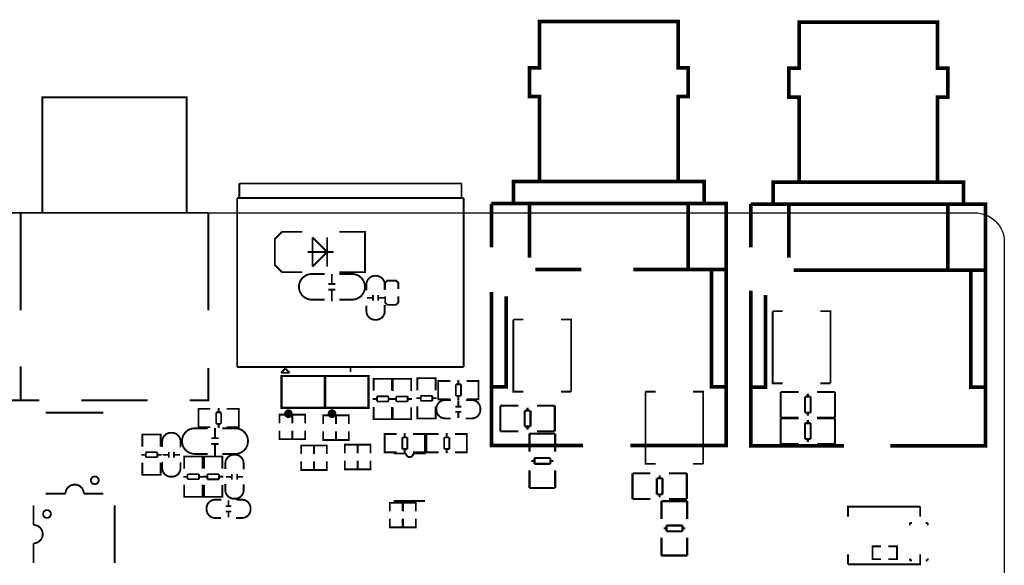
# Model space of a CAD drawing. Extents: x -17 to 136, y -19 to 177.
# Drawn here: x 67 to 135, y 140 to 177 of the extents above; entities that cross this region are included whole.
import ezdxf

# ---------------------------------------------------------------- set-up
doc = ezdxf.new("R2010")
doc.units = 0
for name, color, linetype in [('OUTLINE', 2, 'CONTINUOUS'), ('SIL_BOT', 3, 'CONTINUOUS'), ('SIL_TOP', 4, 'CONTINUOUS')]:
    doc.layers.add(name, color=color, linetype=linetype)

msp = doc.modelspace()

# ---------------------------------------------------------------- linework, layer by layer
at = {"layer": 'OUTLINE'}
msp.add_lwpolyline([(133.467856, 81.999836), (2.032, 81.999836, -0.414214), (0, 84.031836), (0, 161.967672, -0.414214), (2.032, 163.999672), (133.467856, 163.999672, -0.414214), (135.499856, 161.967672), (135.499856, 84.031836, -0.414214)], format="xyb", close=True, dxfattribs=at)
at = {"layer": 'SIL_BOT', "const_width": 0.127}
for points in [[(86.858856, 162.678872), (85.461856, 162.678872), (84.953856, 162.170872), (84.953856, 160.392872), (85.461856, 159.884872), (86.858856, 159.884872)], [(87.56396, 162.301936), (88.58377, 161.281872)], [(87.56396, 160.261808), (87.56396, 162.301936)], [(88.58377, 162.301936), (88.58377, 160.261808)], [(89.424256, 162.678872), (91.202256, 162.678872), (91.202256, 159.884872), (89.424256, 159.884872)], [(89.023952, 161.281872), (87.223854, 161.281872)], [(88.58377, 161.281872), (87.56396, 160.261808)], [(88.912192, 159.06877), (88.912192, 159.768794)], [(88.662256, 159.06877), (89.162382, 159.06877)], [(93.513656, 158.716472), (93.513656, 159.148272), (93.361256, 159.300672), (92.751656, 159.300672), (92.599256, 159.148272), (92.599256, 158.716472)], [(88.662256, 158.668974), (89.162382, 158.668974)], [(88.912192, 157.868874), (88.912192, 158.668974)], [(91.75877, 157.908752), (91.75877, 158.308802)], [(92.118942, 157.908752), (92.118942, 158.308802)], [(92.599256, 158.208472), (92.599256, 157.776672), (92.751656, 157.624272), (93.361256, 157.624272), (93.513656, 157.776672), (93.513656, 158.208472)], [(91.738958, 158.108904), (91.338908, 158.108904)], [(92.538804, 158.108904), (92.138754, 158.108904)], [(73.862463, 143.723868), (73.862463, 139.723876)], [(128.951228, 142.498572), (128.951228, 142.346172)], [(129.103628, 142.498572), (128.951228, 142.498572)], [(130.043428, 142.498572), (130.195828, 142.498572)], [(130.195828, 142.498572), (130.195828, 142.346172)], [(68.242459, 141.093952), (68.242459, 139.723876)], [(126.96317, 140.8811), (126.36627, 140.8811), (126.36627, 139.9921), (126.96317, 139.9921)], [(127.47117, 140.8811), (128.06807, 140.8811), (128.06807, 139.9921), (127.47117, 139.9921)], [(128.951228, 139.907772), (128.951228, 140.060172)], [(129.103628, 139.907772), (128.951228, 139.907772)], [(130.043428, 139.907772), (130.195828, 139.907772)], [(130.195828, 139.907772), (130.195828, 140.060172)]]:
    msp.add_lwpolyline(points, dxfattribs=at)
for points in [[(88.408256, 159.757872), (87.520272, 159.757872, 0.414214), (86.630256, 158.867856)], [(89.424256, 159.757872), (90.31224, 159.757872, -0.414214), (91.202256, 158.867856)], [(91.303856, 158.614872), (91.303856, 159.030924, -0.414214), (91.903804, 159.630872), (91.973908, 159.630872, -0.414214), (92.573856, 159.030924), (92.573856, 158.639764)], [(88.408256, 157.979872), (87.520272, 157.979872, -0.414214), (86.630256, 158.869888)], [(89.424256, 157.979872), (90.31224, 157.979872, 0.414214), (91.202256, 158.869888)], [(92.573856, 157.598872), (92.573856, 157.18282, -0.414214), (91.973908, 156.582872), (91.903804, 156.582872, -0.414214), (91.303856, 157.18282), (91.303856, 157.57398)], [(68.242459, 143.723868), (68.242459, 142.363952, -1), (68.242459, 141.093952)]]:
    msp.add_lwpolyline(points, format="xyb", dxfattribs=at)
msp.add_lwpolyline([(69.442355, 143.12392, 1), (68.902351, 143.12392, 1)], format="xyb", close=True, dxfattribs=at)
at = {"layer": 'SIL_TOP'}
for points, const_width in [([(103.305864, 166.157656), (103.305864, 172.057822), (102.60584, 172.057822), (102.60584, 174.057818), (103.305864, 174.057818), (103.305864, 177.25771), (112.905794, 177.25771), (112.905794, 174.057818), (113.605818, 174.057818), (113.605818, 172.057822), (112.905794, 172.057822), (112.905794, 166.157656)], 0.254), ([(121.280682, 166.121842), (121.280682, 172.021754), (120.580658, 172.021754), (120.580658, 174.02175), (121.280682, 174.02175), (121.280682, 177.221896), (130.880866, 177.221896), (130.880866, 174.02175), (131.58089, 174.02175), (131.58089, 172.021754), (130.880866, 172.021754), (130.880866, 166.121842)], 0.254), ([(68.850002, 163.999672), (68.850002, 171.999656), (78.849982, 171.999656), (78.849982, 163.999672)], 0.130048), ([(82.496914, 166.031672), (82.496914, 165.071552)], 0.127), ([(97.896934, 166.031672), (82.496914, 166.031672)], 0.127), ([(97.896934, 164.97173), (97.896934, 166.031672)], 0.127), ([(101.505766, 164.55771), (101.505766, 166.157656), (114.705892, 166.157656), (114.705892, 164.55771)], 0.254), ([(119.480838, 164.521896), (119.480838, 166.121842), (132.68071, 166.121842), (132.68071, 164.521896)], 0.254), ([(82.3468, 153.311606), (82.3468, 165.021514)], 0.127), ([(82.3468, 165.021514), (98.047048, 165.021514)], 0.127), ([(98.047048, 165.021514), (98.047048, 153.311606)], 0.127), ([(99.962716, 161.59988), (99.962716, 164.6428)], 0.254), ([(99.962716, 164.6428), (116.218716, 164.6428), (116.218716, 147.8788), (109.59973, 147.8788)], 0.254), ([(102.60584, 160.899856), (102.60584, 164.55771)], 0.254), ([(113.605818, 160.057846), (113.605818, 164.55771)], 0.254), ([(117.937788, 161.59988), (117.937788, 164.606732)], 0.254), ([(117.937788, 164.606732), (134.193788, 164.606732), (134.193788, 147.842732), (127.599694, 147.842732)], 0.254), ([(120.580658, 160.899856), (120.580658, 164.521896)], 0.254), ([(131.58089, 160.021778), (131.58089, 164.521896)], 0.254), ([(67.349878, 150.999698), (63.539878, 150.999698), (63.539878, 163.999672), (67.349878, 163.999672)], 0.127), ([(80.350106, 163.999672), (67.349878, 163.999672), (67.349878, 157.249622)], 0.130048), ([(80.350106, 157.249622), (80.350106, 163.999672)], 0.130048), ([(102.999794, 160.0708), (106.199686, 160.0708)], 0.254), ([(109.799882, 160.0708), (116.218716, 160.0708)], 0.254), ([(116.218716, 151.9428), (115.202716, 151.9428), (115.202716, 160.0708)], 0.254), ([(120.899682, 160.034732), (134.193788, 160.034732)], 0.254), ([(134.193788, 151.906732), (133.177788, 151.906732), (133.177788, 160.034732)], 0.254), ([(106.299762, 147.8788), (99.962716, 147.8788), (99.962716, 158.49981)], 0.254), ([(100.978716, 158.199836), (100.978716, 151.9428), (99.962716, 151.9428)], 0.254), ([(124.399802, 147.842732), (117.937788, 147.842732), (117.937788, 158.599886)], 0.254), ([(118.953788, 158.299658), (118.953788, 151.906732), (117.937788, 151.906732)], 0.254), ([(119.45366, 157.179899), (119.45366, 154.679904)], 0.127), ([(120.153659, 157.179899), (119.45366, 157.179899)], 0.127), ([(123.453652, 154.679904), (123.453652, 157.179899), (122.753653, 157.179899)], 0.127), ([(101.487732, 156.599763), (101.487732, 154.099768)], 0.127), ([(102.187731, 156.599763), (101.487732, 156.599763)], 0.127), ([(105.487724, 154.099768), (105.487724, 156.599763), (104.787725, 156.599763)], 0.127), ([(119.45366, 154.679904), (119.45366, 152.179909), (120.153659, 152.179909)], 0.127), ([(123.453652, 154.679904), (123.453652, 152.179909)], 0.127), ([(101.487732, 154.099768), (101.487732, 151.599773), (102.187731, 151.599773)], 0.127), ([(105.487724, 154.099768), (105.487724, 151.599773)], 0.127), ([(67.349878, 153.349706), (67.349878, 150.999698), (68.650104, 150.999698)], 0.130048), ([(79.04988, 150.999698), (80.350106, 150.999698), (80.350106, 153.24963)], 0.130048), ([(98.047048, 153.311606), (82.3468, 153.311606)], 0.127), ([(85.690964, 153.210514), (85.385402, 152.905206)], 0.127), ([(85.385402, 152.905206), (85.996018, 152.905206)], 0.127), ([(85.996018, 152.905206), (85.69071, 153.21026)], 0.127), ([(90.196924, 153.271728), (90.196924, 152.9715)], 0.127), ([(93.074261, 152.290526), (93.074261, 152.493472), (91.804261, 152.493472), (91.804261, 152.315418)], 0.127), ([(91.804261, 152.483566), (91.804261, 151.665432)], 0.127), ([(93.038193, 152.493472), (91.840329, 152.493472)], 0.127), ([(93.074261, 151.665432), (93.074261, 152.483566)], 0.127), ([(93.132656, 152.290526), (93.132656, 152.493472), (94.402656, 152.493472), (94.402656, 152.315418)], 0.127), ([(93.132656, 151.657558), (93.132656, 152.488392)], 0.127), ([(93.168724, 152.493472), (94.366588, 152.493472)], 0.127), ([(94.402656, 152.488392), (94.402656, 151.657558)], 0.127), ([(94.834456, 152.338761), (94.834456, 152.541707), (96.104456, 152.541707), (96.104456, 152.363653)], 0.127), ([(94.834456, 151.705793), (94.834456, 152.536627)], 0.127), ([(94.870524, 152.541707), (96.068388, 152.541707)], 0.127), ([(96.104456, 152.536627), (96.104456, 151.705793)], 0.127), ([(96.482408, 151.075873), (96.279462, 151.075873), (96.279462, 152.345873), (96.457516, 152.345873)], 0.127), ([(96.279462, 151.111941), (96.279462, 152.309805)], 0.127), ([(96.284542, 152.345873), (97.115376, 152.345873)], 0.127), ([(97.854516, 152.109907), (97.503488, 152.109907)], 0.127), ([(97.503488, 152.109907), (97.503488, 151.311839)], 0.127), ([(97.673414, 152.109907), (97.673414, 152.411913)], 0.127), ([(97.854516, 151.311839), (97.854516, 152.109907)], 0.127), ([(99.063556, 152.345873), (98.245422, 152.345873)], 0.127), ([(98.870516, 151.075873), (99.073462, 151.075873), (99.073462, 152.345873), (98.895408, 152.345873)], 0.127), ([(99.073462, 151.111941), (99.073462, 152.309805)], 0.127), ([(123.453652, 152.179909), (122.753653, 152.179909)], 0.127), ([(105.487724, 151.599773), (104.787725, 151.599773)], 0.127), ([(110.63986, 151.599773), (110.63986, 149.099778)], 0.127), ([(111.339859, 151.599773), (110.63986, 151.599773)], 0.127), ([(114.639852, 149.099778), (114.639852, 151.599773), (113.939853, 151.599773)], 0.127), ([(120.001538, 149.803866), (120.001538, 151.583898)], 0.150114), ([(120.001538, 151.581866), (121.241566, 151.581866)], 0.150114), ([(121.88952, 151.25192), (121.88952, 151.461978)], 0.150114), ([(122.529346, 151.581866), (123.769374, 151.581866)], 0.150114), ([(123.769374, 151.581866), (123.769374, 149.801834)], 0.150114), ([(71.550022, 150.999698), (76.149962, 150.999698)], 0.130048), ([(92.040227, 151.093424), (91.738221, 151.093424)], 0.127), ([(92.838295, 151.274526), (92.040227, 151.274526)], 0.127), ([(92.040227, 151.274526), (92.040227, 150.923498)], 0.127), ([(92.040227, 150.923498), (92.838295, 150.923498)], 0.127), ([(92.838295, 150.923498), (92.838295, 151.274526)], 0.127), ([(93.140301, 151.093424), (92.838295, 151.093424)], 0.127), ([(93.066616, 151.09952), (93.368622, 151.09952)], 0.127), ([(93.368622, 151.269446), (93.368622, 150.918418)], 0.127), ([(94.16669, 151.269446), (93.368622, 151.269446)], 0.127), ([(93.368622, 150.918418), (94.16669, 150.918418)], 0.127), ([(94.16669, 150.918418), (94.16669, 151.269446)], 0.127), ([(94.16669, 151.09952), (94.468696, 151.09952)], 0.127), ([(94.768416, 151.147755), (95.070422, 151.147755)], 0.127), ([(95.86849, 151.317681), (95.070422, 151.317681)], 0.127), ([(95.070422, 151.317681), (95.070422, 150.966653)], 0.127), ([(95.070422, 150.966653), (95.86849, 150.966653)], 0.127), ([(95.86849, 150.966653), (95.86849, 151.317681)], 0.127), ([(95.86849, 151.147755), (96.170496, 151.147755)], 0.127), ([(97.115376, 151.075873), (96.284542, 151.075873)], 0.127), ([(97.503488, 151.311839), (97.854516, 151.311839)], 0.127), ([(97.673414, 151.009833), (97.673414, 151.311839)], 0.127), ([(97.67443, 150.582605), (97.67443, 150.982655)], 0.127), ([(98.245422, 151.075873), (99.063556, 151.075873)], 0.127), ([(121.689368, 150.151846), (121.689368, 151.25192)], 0.150114), ([(121.689368, 151.25192), (122.089418, 151.25192)], 0.150114), ([(122.089418, 151.25192), (122.089418, 150.151846)], 0.150114), ([(73.085452, 150.147274), (69.08546, 150.147274)], 0.127), ([(79.873602, 150.410672), (79.670656, 150.410672), (79.670656, 149.140672), (79.84871, 149.140672)], 0.127), ([(79.670656, 150.374604), (79.670656, 149.17674)], 0.127), ([(80.498696, 150.410672), (79.680562, 150.410672)], 0.127), ([(80.889602, 150.174706), (80.889602, 149.376638)], 0.127), ([(81.24063, 150.174706), (80.889602, 150.174706)], 0.127), ([(81.070704, 150.476712), (81.070704, 150.174706)], 0.127), ([(81.24063, 149.376638), (81.24063, 150.174706)], 0.127), ([(81.628742, 150.410672), (82.459576, 150.410672)], 0.127), ([(82.26171, 150.410672), (82.464656, 150.410672), (82.464656, 149.140672), (82.286602, 149.140672)], 0.127), ([(82.464656, 150.374604), (82.464656, 149.17674)], 0.127), ([(91.804261, 149.704552), (91.804261, 150.535386)], 0.127), ([(93.074261, 150.535386), (93.074261, 149.704552)], 0.127), ([(93.132656, 150.527512), (93.132656, 149.709378)], 0.127), ([(94.402656, 149.709378), (94.402656, 150.527512)], 0.127), ([(94.834456, 150.575747), (94.834456, 149.757613)], 0.127), ([(96.104456, 149.757613), (96.104456, 150.575747)], 0.127), ([(97.874582, 150.562793), (97.474532, 150.562793)], 0.127), ([(97.874582, 150.202621), (97.474532, 150.202621)], 0.127), ([(97.67443, 149.782759), (97.67443, 150.182809)], 0.127), ([(100.58781, 148.858478), (100.58781, 150.63851)], 0.150114), ([(100.58781, 150.636478), (101.827838, 150.636478)], 0.150114), ([(102.267766, 149.188424), (102.267766, 150.288498)], 0.150114), ([(102.267766, 150.288498), (102.667816, 150.288498)], 0.150114), ([(102.467664, 150.498556), (102.467664, 150.288498)], 0.150114), ([(102.667816, 150.288498), (102.667816, 149.188424)], 0.150114), ([(103.115618, 150.636478), (104.355646, 150.636478)], 0.150114), ([(104.355646, 150.636478), (104.355646, 148.856446)], 0.150114), ([(122.089418, 150.151846), (121.689368, 150.151846)], 0.150114), ([(121.88952, 149.941788), (121.88952, 150.151846)], 0.150114), ([(80.889602, 149.376638), (81.24063, 149.376638)], 0.127), ([(81.070704, 149.376638), (81.070704, 149.074632)], 0.127), ([(86.171024, 149.410928), (86.171024, 150.007828), (85.282024, 150.007828), (85.282024, 149.410928)], 0.127), ([(87.060024, 149.410928), (87.060024, 150.007828), (86.171024, 150.007828), (86.171024, 149.410928)], 0.127), ([(89.193624, 149.360128), (89.193624, 149.957028), (88.304624, 149.957028), (88.304624, 149.360128)], 0.127), ([(90.091514, 149.360128), (90.091514, 149.957028), (89.202514, 149.957028), (89.202514, 149.360128)], 0.127), ([(93.074261, 149.902418), (93.074261, 149.699472), (91.804261, 149.699472), (91.804261, 149.877526)], 0.127), ([(93.038193, 149.699472), (91.840329, 149.699472)], 0.127), ([(93.132656, 149.902418), (93.132656, 149.699472), (94.402656, 149.699472), (94.402656, 149.877526)], 0.127), ([(93.168724, 149.699472), (94.366588, 149.699472)], 0.127), ([(94.834456, 149.950653), (94.834456, 149.747707), (96.104456, 149.747707), (96.104456, 149.925761)], 0.127), ([(94.870524, 149.747707), (96.068388, 149.747707)], 0.127), ([(121.241566, 149.803866), (120.001538, 149.803866)], 0.150114), ([(120.001538, 147.972272), (120.001538, 149.752304)], 0.150114), ([(120.001538, 149.750272), (121.241566, 149.750272)], 0.150114), ([(121.689368, 148.320252), (121.689368, 149.420326)], 0.150114), ([(121.689368, 149.420326), (122.089418, 149.420326)], 0.150114), ([(121.88952, 149.420326), (121.88952, 149.630384)], 0.150114), ([(122.089418, 149.420326), (122.089418, 148.320252)], 0.150114), ([(123.769374, 149.803866), (122.529346, 149.803866)], 0.150114), ([(122.529346, 149.750272), (123.769374, 149.750272)], 0.150114), ([(123.769374, 149.750272), (123.769374, 147.97024)], 0.150114), ([(79.680562, 149.140672), (80.498696, 149.140672)], 0.127), ([(80.81772, 148.37537), (80.81772, 149.075394)], 0.127), ([(82.459576, 149.140672), (81.628742, 149.140672)], 0.127), ([(86.171024, 148.902928), (86.171024, 148.306028), (85.282024, 148.306028), (85.282024, 148.902928)], 0.127), ([(87.060024, 148.902928), (87.060024, 148.306028), (86.171024, 148.306028), (86.171024, 148.902928)], 0.127), ([(89.193624, 148.852128), (89.193624, 148.255228), (88.304624, 148.255228), (88.304624, 148.852128)], 0.127), ([(90.091514, 148.852128), (90.091514, 148.255228), (89.202514, 148.255228), (89.202514, 148.852128)], 0.127), ([(92.769182, 147.395667), (92.566236, 147.395667), (92.566236, 148.665667), (92.74429, 148.665667)], 0.127), ([(92.571316, 148.665667), (93.40215, 148.665667)], 0.127), ([(93.960188, 148.429701), (93.960188, 148.731707)], 0.127), ([(95.35033, 148.665667), (94.532196, 148.665667)], 0.127), ([(95.15729, 147.395667), (95.360236, 147.395667), (95.360236, 148.665667), (95.182182, 148.665667)], 0.127), ([(95.672402, 147.395667), (95.469456, 147.395667), (95.469456, 148.665667), (95.64751, 148.665667)], 0.127), ([(95.474536, 148.665667), (96.30537, 148.665667)], 0.127), ([(96.863408, 148.429701), (96.863408, 148.731707)], 0.127), ([(98.25355, 148.665667), (97.435416, 148.665667)], 0.127), ([(98.06051, 147.395667), (98.263456, 147.395667), (98.263456, 148.665667), (98.085402, 148.665667)], 0.127), ([(101.827838, 148.858478), (100.58781, 148.858478)], 0.150114), ([(102.667816, 149.188424), (102.267766, 149.188424)], 0.150114), ([(102.467664, 149.188424), (102.467664, 148.978366)], 0.150114), ([(102.598728, 147.447762), (102.598728, 148.68779)], 0.150114), ([(102.598728, 148.68779), (104.37876, 148.68779)], 0.150114), ([(104.355646, 148.858478), (103.115618, 148.858478)], 0.150114), ([(104.376728, 148.68779), (104.376728, 147.447762)], 0.150114), ([(110.63986, 149.099778), (110.63986, 146.599783), (111.339859, 146.599783)], 0.127), ([(114.639852, 149.099778), (114.639852, 146.599783)], 0.127), ([(77.054456, 148.424646), (77.054456, 148.627592), (75.784456, 148.627592), (75.784456, 148.449538)], 0.127), ([(75.784456, 148.617686), (75.784456, 147.799552)], 0.127), ([(77.018388, 148.627592), (75.820524, 148.627592)], 0.127), ([(77.054456, 147.799552), (77.054456, 148.617686)], 0.127), ([(81.067656, 148.37537), (80.56753, 148.37537)], 0.127), ([(81.067656, 147.975574), (80.56753, 147.975574)], 0.127), ([(80.81772, 147.175474), (80.81772, 147.975574)], 0.127), ([(92.566236, 147.431735), (92.566236, 148.629599)], 0.127), ([(93.790262, 148.429701), (93.790262, 147.631633)], 0.127), ([(94.14129, 148.429701), (93.790262, 148.429701)], 0.127), ([(94.14129, 147.631633), (94.14129, 148.429701)], 0.127), ([(95.360236, 147.431735), (95.360236, 148.629599)], 0.127), ([(95.469456, 147.431735), (95.469456, 148.629599)], 0.127), ([(97.04451, 148.429701), (96.693482, 148.429701)], 0.127), ([(96.693482, 148.429701), (96.693482, 147.631633)], 0.127), ([(97.04451, 147.631633), (97.04451, 148.429701)], 0.127), ([(98.263456, 147.431735), (98.263456, 148.629599)], 0.127), ([(121.241566, 147.972272), (120.001538, 147.972272)], 0.150114), ([(122.089418, 148.320252), (121.689368, 148.320252)], 0.150114), ([(121.88952, 148.110194), (121.88952, 148.320252)], 0.150114), ([(123.769374, 147.972272), (122.529346, 147.972272)], 0.150114), ([(76.81849, 147.408646), (76.020422, 147.408646)], 0.127), ([(76.020422, 147.408646), (76.020422, 147.057618)], 0.127), ([(76.81849, 147.057618), (76.81849, 147.408646)], 0.127), ([(77.61097, 147.428712), (77.61097, 147.028662)], 0.127), ([(77.971142, 147.428712), (77.971142, 147.028662)], 0.127), ([(87.669624, 147.277328), (87.669624, 147.874228), (86.780624, 147.874228), (86.780624, 147.277328)], 0.127), ([(88.558624, 147.277328), (88.558624, 147.874228), (87.669624, 147.874228), (87.669624, 147.277328)], 0.127), ([(90.69324, 147.328128), (90.69324, 147.925028), (89.80424, 147.925028), (89.80424, 147.328128)], 0.127), ([(91.591892, 147.328128), (91.591892, 147.925028), (90.702892, 147.925028), (90.702892, 147.328128)], 0.127), ([(93.40215, 147.395667), (92.571316, 147.395667)], 0.127), ([(94.05112, 147.317689), (93.201236, 147.317689)], 0.127), ([(93.790262, 147.631633), (94.14129, 147.631633)], 0.127), ([(93.960188, 147.329627), (93.960188, 147.631633)], 0.127), ([(94.532196, 147.395667), (95.35033, 147.395667)], 0.127), ([(96.30537, 147.395667), (95.474536, 147.395667)], 0.127), ([(96.693482, 147.631633), (97.04451, 147.631633)], 0.127), ([(96.863408, 147.329627), (96.863408, 147.631633)], 0.127), ([(97.435416, 147.395667), (98.25355, 147.395667)], 0.127), ([(76.020422, 147.227544), (75.718416, 147.227544)], 0.127), ([(75.784456, 145.838672), (75.784456, 146.669506)], 0.127), ([(76.020422, 147.057618), (76.81849, 147.057618)], 0.127), ([(77.120496, 147.227544), (76.81849, 147.227544)], 0.127), ([(77.054456, 146.669506), (77.054456, 145.838672)], 0.127), ([(77.591158, 147.22856), (77.191108, 147.22856)], 0.127), ([(78.391004, 147.22856), (77.990954, 147.22856)], 0.127), ([(79.944976, 146.900646), (79.944976, 147.103592), (78.674976, 147.103592), (78.674976, 146.925538)], 0.127), ([(78.674976, 147.093686), (78.674976, 146.275552)], 0.127), ([(79.908908, 147.103592), (78.711044, 147.103592)], 0.127), ([(79.944976, 146.275552), (79.944976, 147.093686)], 0.127), ([(80.051656, 146.900646), (80.051656, 147.103592), (81.321656, 147.103592), (81.321656, 146.925538)], 0.127), ([(80.051656, 146.267678), (80.051656, 147.098512)], 0.127), ([(80.087724, 147.103592), (81.285588, 147.103592)], 0.127), ([(81.321656, 147.098512), (81.321656, 146.267678)], 0.127), ([(87.669624, 146.769328), (87.669624, 146.172428), (86.780624, 146.172428), (86.780624, 146.769328)], 0.127), ([(88.558624, 146.769328), (88.558624, 146.172428), (87.669624, 146.172428), (87.669624, 146.769328)], 0.127), ([(90.69324, 146.820128), (90.69324, 146.223228), (89.80424, 146.223228), (89.80424, 146.820128)], 0.127), ([(91.591892, 146.820128), (91.591892, 146.223228), (90.702892, 146.223228), (90.702892, 146.820128)], 0.127), ([(102.73665, 146.799808), (102.946708, 146.799808)], 0.150114), ([(102.946708, 146.59991), (102.946708, 146.99996)], 0.150114), ([(102.946708, 146.99996), (104.046782, 146.99996)], 0.150114), ([(104.046782, 146.59991), (102.946708, 146.59991)], 0.150114), ([(104.046782, 146.99996), (104.046782, 146.59991)], 0.150114), ([(104.046782, 146.799808), (104.25684, 146.799808)], 0.150114), ([(77.054456, 146.036538), (77.054456, 145.833592), (75.784456, 145.833592), (75.784456, 146.011646)], 0.127), ([(102.598728, 144.919954), (102.598728, 146.159982)], 0.150114), ([(104.376728, 146.159982), (104.376728, 144.919954)], 0.150114), ([(109.739938, 144.159478), (109.739938, 145.93951)], 0.150114), ([(109.739938, 145.937478), (110.979966, 145.937478)], 0.150114), ([(112.267746, 145.937478), (113.507774, 145.937478)], 0.150114), ([(113.507774, 145.937478), (113.507774, 144.157446)], 0.150114), ([(114.639852, 146.599783), (113.939853, 146.599783)], 0.127), ([(77.018388, 145.833592), (75.820524, 145.833592)], 0.127), ([(78.910942, 145.703544), (78.608936, 145.703544)], 0.127), ([(78.910942, 145.884646), (78.910942, 145.533618)], 0.127), ([(79.70901, 145.884646), (78.910942, 145.884646)], 0.127), ([(78.910942, 145.533618), (79.70901, 145.533618)], 0.127), ([(79.70901, 145.533618), (79.70901, 145.884646)], 0.127), ([(80.011016, 145.703544), (79.70901, 145.703544)], 0.127), ([(79.985616, 145.70964), (80.287622, 145.70964)], 0.127), ([(81.08569, 145.879566), (80.287622, 145.879566)], 0.127), ([(80.287622, 145.879566), (80.287622, 145.528538)], 0.127), ([(80.287622, 145.528538), (81.08569, 145.528538)], 0.127), ([(81.08569, 145.528538), (81.08569, 145.879566)], 0.127), ([(81.08569, 145.70964), (81.387696, 145.70964)], 0.127), ([(81.965038, 145.70456), (81.564988, 145.70456)], 0.127), ([(81.98485, 145.904712), (81.98485, 145.504662)], 0.127), ([(82.345022, 145.904712), (82.345022, 145.504662)], 0.127), ([(82.764884, 145.70456), (82.364834, 145.70456)], 0.127), ([(111.419894, 144.489424), (111.419894, 145.589498)], 0.150114), ([(111.419894, 145.589498), (111.819944, 145.589498)], 0.150114), ([(111.619792, 145.799556), (111.619792, 145.589498)], 0.150114), ([(111.819944, 145.589498), (111.819944, 144.489424)], 0.150114), ([(78.674976, 144.314672), (78.674976, 145.145506)], 0.127), ([(79.944976, 145.145506), (79.944976, 144.314672)], 0.127), ([(80.051656, 145.137632), (80.051656, 144.319498)], 0.127), ([(81.321656, 144.319498), (81.321656, 145.137632)], 0.127), ([(104.376728, 144.919954), (102.596696, 144.919954)], 0.150114), ([(70.455536, 144.52727), (69.08546, 144.52727)], 0.127), ([(79.944976, 144.512538), (79.944976, 144.309592), (78.674976, 144.309592), (78.674976, 144.487646)], 0.127), ([(79.908908, 144.309592), (78.711044, 144.309592)], 0.127), ([(80.051656, 144.512538), (80.051656, 144.309592), (81.321656, 144.309592), (81.321656, 144.487646)], 0.127), ([(80.087724, 144.309592), (81.285588, 144.309592)], 0.127), ([(81.751424, 143.68145), (81.751424, 144.0815)], 0.127), ([(93.816424, 143.298672), (93.816424, 143.895572), (92.927424, 143.895572), (92.927424, 143.298672)], 0.127), ([(93.201236, 144.027627), (95.361252, 144.027627)], 0.127), ([(94.730824, 143.298672), (94.730824, 143.895572), (93.841824, 143.895572), (93.841824, 143.298672)], 0.127), ([(110.979966, 144.159478), (109.739938, 144.159478)], 0.150114), ([(111.819944, 144.489424), (111.419894, 144.489424)], 0.150114), ([(111.619792, 144.489424), (111.619792, 144.279366)], 0.150114), ([(111.750856, 142.774162), (111.750856, 144.01419)], 0.150114), ([(111.750856, 144.01419), (113.530888, 144.01419)], 0.150114), ([(113.507774, 144.159478), (112.267746, 144.159478)], 0.150114), ([(113.528856, 144.01419), (113.528856, 142.774162)], 0.150114), ([(81.951576, 143.661638), (81.551526, 143.661638)], 0.127), ([(81.951576, 143.301466), (81.551526, 143.301466)], 0.127), ([(81.751424, 142.881604), (81.751424, 143.281654)], 0.127), ([(127.174752, 143.630396), (124.674757, 143.630396), (124.674757, 142.930397)], 0.127), ([(129.674747, 143.630396), (127.174752, 143.630396)], 0.127), ([(129.674747, 142.930397), (129.674747, 143.630396)], 0.127), ([(93.816424, 142.790672), (93.816424, 142.193772), (92.927424, 142.193772), (92.927424, 142.790672)], 0.127), ([(94.730824, 142.790672), (94.730824, 142.193772), (93.841824, 142.193772), (93.841824, 142.790672)], 0.127), ([(111.888778, 142.126208), (112.098836, 142.126208)], 0.150114), ([(112.098836, 141.92631), (112.098836, 142.32636)], 0.150114), ([(112.098836, 142.32636), (113.19891, 142.32636)], 0.150114), ([(113.19891, 141.92631), (112.098836, 141.92631)], 0.150114), ([(113.19891, 142.32636), (113.19891, 141.92631)], 0.150114), ([(113.19891, 142.126208), (113.408968, 142.126208)], 0.150114), ([(111.750856, 140.246354), (111.750856, 141.486382)], 0.150114), ([(113.528856, 141.486382), (113.528856, 140.246354)], 0.150114), ([(113.528856, 140.246354), (111.748824, 140.246354)], 0.150114), ([(124.674757, 139.630404), (124.674757, 140.330403)], 0.127), ([(127.174752, 139.630404), (129.674747, 139.630404), (129.674747, 140.330403)], 0.127), ([(127.174752, 139.630404), (124.674757, 139.630404)], 0.127)]:
    msp.add_lwpolyline(points, dxfattribs=dict(at, const_width=const_width))
at = {"layer": 'SIL_TOP', "const_width": 0.1524}
for points in [[(85.424112, 152.684251), (88.424309, 152.684251), (88.424309, 150.484053), (85.424112, 150.484053)], [(88.446712, 152.684251), (91.446909, 152.684251), (91.446909, 150.484053), (88.446712, 150.484053)]]:
    msp.add_lwpolyline(points, close=True, dxfattribs=at)
at = {"layer": 'SIL_TOP', "const_width": 0.127}
for points in [[(97.168462, 151.017707), (96.75241, 151.017707, 0.414214), (96.152462, 150.417759), (96.152462, 150.347655, 0.414214), (96.75241, 149.747707), (97.14357, 149.747707)], [(98.184462, 149.747707), (98.600514, 149.747707, 0.414214), (99.200462, 150.347655), (99.200462, 150.417759, 0.414214), (98.600514, 151.017707), (98.209354, 151.017707)], [(78.426056, 147.738592), (78.426056, 148.154644, 0.414214), (77.826108, 148.754592), (77.756004, 148.754592, 0.414214), (77.156056, 148.154644), (77.156056, 147.763484)], [(80.305656, 149.064472), (79.417672, 149.064472, 0.414214), (78.527656, 148.174456)], [(81.321656, 149.064472), (82.20964, 149.064472, -0.414214), (83.099656, 148.174456)], [(80.305656, 147.286472), (79.417672, 147.286472, -0.414214), (78.527656, 148.176488)], [(81.321656, 147.286472), (82.20964, 147.286472, 0.414214), (83.099656, 148.176488)], [(95.40113, 147.317689), (94.551246, 147.317689, -1), (94.05112, 147.317689)], [(77.156056, 146.722592), (77.156056, 146.30654, 0.414214), (77.756004, 145.706592), (77.826108, 145.706592, 0.414214), (78.426056, 146.30654), (78.426056, 146.6977)], [(82.799936, 146.214592), (82.799936, 146.630644, 0.414214), (82.199988, 147.230592), (82.129884, 147.230592, 0.414214), (81.529936, 146.630644), (81.529936, 146.239484)], [(73.085452, 144.52727), (71.725536, 144.52727, 1), (70.455536, 144.52727)], [(81.529936, 145.198592), (81.529936, 144.78254, 0.414214), (82.129884, 144.182592), (82.199988, 144.182592, 0.414214), (82.799936, 144.78254), (82.799936, 145.1737)], [(81.245456, 144.116552), (80.829404, 144.116552, 0.414214), (80.229456, 143.516604), (80.229456, 143.4465, 0.414214), (80.829404, 142.846552), (81.220564, 142.846552)], [(82.261456, 142.846552), (82.677508, 142.846552, 0.414214), (83.277456, 143.4465), (83.277456, 143.516604, 0.414214), (82.677508, 144.116552), (82.286348, 144.116552)]]:
    msp.add_lwpolyline(points, format="xyb", dxfattribs=at)
at = {"layer": 'SIL_TOP'}
for points, const_width in [([(86.051212, 150.075163, 1), (85.751208, 150.075141, 1)], 0.299999), ([(89.073812, 150.075163, 1), (88.773808, 150.075141, 1)], 0.299999), ([(72.755506, 145.457164, 1), (72.215502, 145.457164, 1)], 0.127)]:
    msp.add_lwpolyline(points, format="xyb", close=True, dxfattribs=dict(at, const_width=const_width))

doc.saveas('drawing.dxf')
